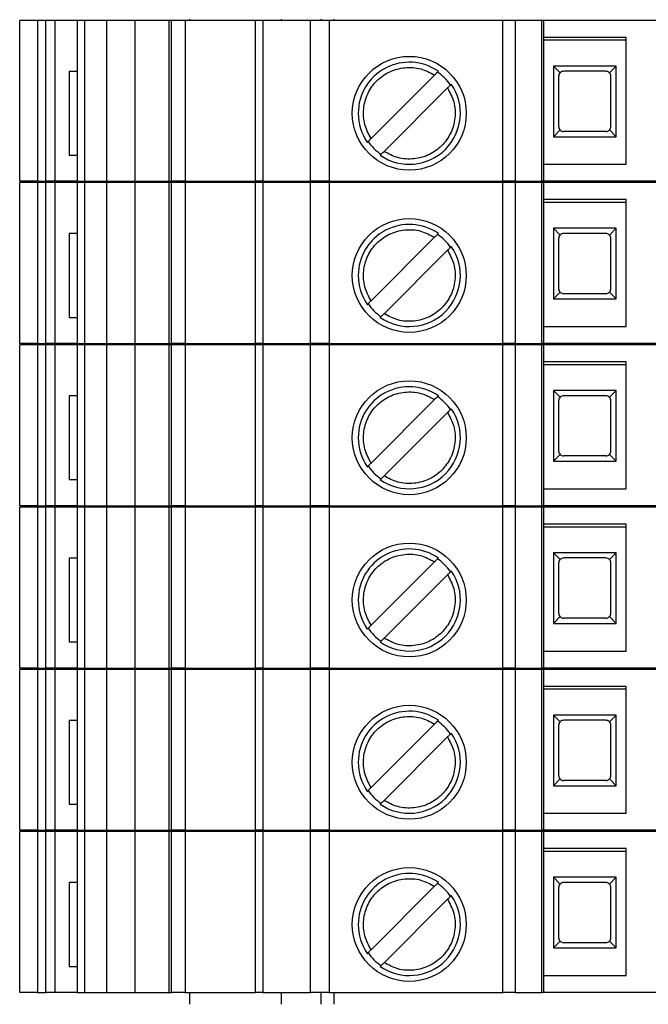
# Model space of a CAD drawing. Units: millimetres. Extents: x 181 to 7375, y 228 to 4227.
# Drawn here: x 1151 to 1175, y 1965 to 2002 of the extents above; entities that cross this region are included whole.
import ezdxf

# ---------------------------------------------------------------- set-up
doc = ezdxf.new("R2010")
doc.units = ezdxf.units.MM

msp = doc.modelspace()

# ---------------------------------------------------------------- linework, layer by layer
at = {"linetype": 'Continuous', "lineweight": 25}
for p, q in [((1151.16, 1996.149), (1151.16, 2002.299)), ((1151.843, 2002.299), (1151.16, 2002.299)), ((1151.843, 2002.299), (1151.843, 1996.149)), ((1152.16, 2002.299), (1151.843, 2002.299)), ((1152.16, 1996.149), (1152.16, 2002.299)), ((1152.508, 2002.299), (1152.16, 2002.299)), ((1152.508, 1996.149), (1152.508, 2002.299)), ((1153.36, 2002.299), (1152.508, 2002.299)), ((1153.36, 2002.299), (1153.36, 1996.149)), ((1153.653, 2002.299), (1153.36, 2002.299)), ((1153.653, 1996.149), (1153.653, 2002.299)), ((1154.49, 2002.299), (1153.653, 2002.299)), ((1154.49, 1996.149), (1154.49, 2002.299)), ((1155.56, 2002.299), (1154.49, 2002.299)), ((1155.56, 2002.299), (1155.56, 1996.149)), ((1156.852, 2002.299), (1155.56, 2002.299)), ((1156.852, 2002.299), (1156.852, 1996.149)), ((1156.96, 2002.299), (1156.852, 2002.299)), ((1156.96, 1996.149), (1156.96, 2002.299)), ((1157.478, 2002.299), (1156.96, 2002.299)), ((1157.478, 2002.299), (1157.478, 1996.149)), ((1160.155, 2002.299), (1157.478, 2002.299)), ((1157.66, 2002.299), (1157.66, 2002.349)), ((1160.155, 2002.299), (1160.155, 1996.149)), ((1160.448, 2002.299), (1160.155, 2002.299)), ((1160.448, 2002.299), (1160.448, 1996.149)), ((1162.267, 2002.299), (1160.448, 2002.299)), ((1161.16, 2002.299), (1161.16, 2002.349)), ((1162.267, 1996.149), (1162.267, 2002.299)), ((1162.974, 2002.299), (1162.267, 2002.299)), ((1162.66, 2002.349), (1162.66, 2002.299)), ((1162.974, 2002.299), (1162.974, 1996.149)), ((1169.61, 2002.299), (1162.974, 2002.299)), ((1163.16, 2002.349), (1163.16, 2002.299)), ((1169.61, 1996.149), (1169.61, 2002.299)), ((1170.08, 2002.299), (1169.61, 2002.299)), ((1170.08, 2002.299), (1170.08, 1996.149)), ((1171.1, 2002.299), (1170.08, 2002.299)), ((1171.1, 1996.149), (1171.1, 2002.299)), ((1171.16, 2002.299), (1171.1, 2002.299)), ((1171.16, 2002.299), (1171.16, 1996.149)), ((1179.16, 2002.299), (1171.16, 2002.299)), ((1174.31, 2001.649), (1171.16, 2001.649)), ((1171.16, 2001.549), (1174.31, 2001.549)), ((1174.31, 1996.799), (1174.31, 2001.649)), ((1173.935, 2000.554), (1171.535, 2000.554)), ((1171.535, 2000.554), (1171.535, 1997.854)), ((1171.535, 2000.554), (1171.794, 2000.296)), ((1173.935, 2000.554), (1173.677, 2000.296)), ((1173.935, 1997.854), (1173.935, 2000.554)), ((1153.052, 2000.349), (1153.052, 1997.149)), ((1153.36, 2000.349), (1153.052, 2000.349)), ((1164.575, 1997.784), (1167, 2000.209)), ((1171.735, 2000.154), (1171.735, 1998.254)), ((1173.535, 2000.354), (1171.935, 2000.354)), ((1173.735, 1998.254), (1173.735, 2000.154)), ((1167.495, 1999.714), (1165.07, 1997.289)), ((1171.794, 1998.113), (1171.535, 1997.854)), ((1173.535, 1998.054), (1171.935, 1998.054)), ((1173.935, 1997.854), (1173.677, 1998.113)), ((1171.535, 1997.854), (1173.935, 1997.854)), ((1153.052, 1997.149), (1153.36, 1997.149)), ((1171.16, 1996.799), (1174.31, 1996.799)), ((1151.843, 1996.149), (1151.16, 1996.149)), ((1151.16, 1989.949), (1151.16, 1996.099)), ((1151.843, 1996.099), (1151.16, 1996.099)), ((1151.843, 1996.149), (1152.16, 1996.149)), ((1151.843, 1996.099), (1151.843, 1989.949)), ((1152.16, 1996.099), (1151.843, 1996.099)), ((1152.508, 1996.149), (1152.16, 1996.149)), ((1152.16, 1989.949), (1152.16, 1996.099)), ((1152.508, 1996.099), (1152.16, 1996.099)), ((1153.36, 1996.149), (1152.508, 1996.149)), ((1152.508, 1989.949), (1152.508, 1996.099)), ((1153.36, 1996.099), (1152.508, 1996.099)), ((1153.36, 1996.149), (1153.653, 1996.149)), ((1153.36, 1996.099), (1153.36, 1989.949)), ((1153.653, 1996.099), (1153.36, 1996.099)), ((1153.653, 1996.149), (1154.49, 1996.149)), ((1153.653, 1989.949), (1153.653, 1996.099)), ((1154.49, 1996.099), (1153.653, 1996.099)), ((1154.49, 1996.149), (1155.56, 1996.149)), ((1154.49, 1989.949), (1154.49, 1996.099)), ((1155.56, 1996.099), (1154.49, 1996.099)), ((1155.56, 1996.149), (1156.852, 1996.149)), ((1155.56, 1996.099), (1155.56, 1989.949)), ((1156.852, 1996.099), (1155.56, 1996.099)), ((1156.852, 1996.149), (1156.96, 1996.149)), ((1156.852, 1996.099), (1156.852, 1989.949)), ((1156.96, 1996.099), (1156.852, 1996.099)), ((1157.478, 1996.149), (1156.96, 1996.149)), ((1156.96, 1989.949), (1156.96, 1996.099)), ((1157.478, 1996.099), (1156.96, 1996.099)), ((1157.478, 1996.149), (1160.155, 1996.149)), ((1157.478, 1996.099), (1157.478, 1989.949)), ((1160.155, 1996.099), (1157.478, 1996.099)), ((1157.66, 1996.099), (1157.66, 1996.149)), ((1160.448, 1996.149), (1160.155, 1996.149)), ((1160.155, 1996.099), (1160.155, 1989.949)), ((1160.448, 1996.099), (1160.155, 1996.099)), ((1160.448, 1996.149), (1162.267, 1996.149)), ((1160.448, 1996.099), (1160.448, 1989.949)), ((1162.267, 1996.099), (1160.448, 1996.099)), ((1161.16, 1996.099), (1161.16, 1996.149)), ((1162.974, 1996.149), (1162.267, 1996.149)), ((1162.267, 1989.949), (1162.267, 1996.099)), ((1162.974, 1996.099), (1162.267, 1996.099)), ((1162.66, 1996.149), (1162.66, 1996.099)), ((1162.974, 1996.149), (1169.61, 1996.149)), ((1162.974, 1996.099), (1162.974, 1989.949)), ((1169.61, 1996.099), (1162.974, 1996.099)), ((1163.16, 1996.149), (1163.16, 1996.099)), ((1170.08, 1996.149), (1169.61, 1996.149)), ((1169.61, 1989.949), (1169.61, 1996.099)), ((1170.08, 1996.099), (1169.61, 1996.099)), ((1170.08, 1996.149), (1171.1, 1996.149)), ((1170.08, 1996.099), (1170.08, 1989.949)), ((1171.1, 1996.099), (1170.08, 1996.099)), ((1171.16, 1996.149), (1171.1, 1996.149)), ((1171.1, 1989.949), (1171.1, 1996.099)), ((1171.16, 1996.099), (1171.1, 1996.099)), ((1179.16, 1996.149), (1171.16, 1996.149)), ((1171.16, 1996.099), (1171.16, 1989.949)), ((1179.16, 1996.099), (1171.16, 1996.099)), ((1174.31, 1995.449), (1171.16, 1995.449)), ((1171.16, 1995.349), (1174.31, 1995.349)), ((1174.31, 1990.599), (1174.31, 1995.449)), ((1153.052, 1994.149), (1153.052, 1990.949)), ((1153.36, 1994.149), (1153.052, 1994.149)), ((1173.935, 1994.354), (1171.535, 1994.354)), ((1171.535, 1994.354), (1171.535, 1991.654)), ((1171.535, 1994.354), (1171.794, 1994.096)), ((1173.535, 1994.154), (1171.935, 1994.154)), ((1173.935, 1994.354), (1173.677, 1994.096)), ((1173.935, 1991.654), (1173.935, 1994.354)), ((1164.575, 1991.584), (1167, 1994.009)), ((1171.735, 1993.954), (1171.735, 1992.054)), ((1173.735, 1992.054), (1173.735, 1993.954)), ((1167.495, 1993.514), (1165.07, 1991.089)), ((1171.794, 1991.913), (1171.535, 1991.654)), ((1173.935, 1991.654), (1173.677, 1991.913)), ((1171.535, 1991.654), (1173.935, 1991.654)), ((1173.535, 1991.854), (1171.935, 1991.854)), ((1153.052, 1990.949), (1153.36, 1990.949)), ((1171.16, 1990.599), (1174.31, 1990.599)), ((1151.843, 1989.949), (1151.16, 1989.949)), ((1151.16, 1983.749), (1151.16, 1989.899)), ((1151.843, 1989.899), (1151.16, 1989.899)), ((1151.843, 1989.949), (1152.16, 1989.949)), ((1151.843, 1989.899), (1151.843, 1983.749)), ((1152.16, 1989.899), (1151.843, 1989.899)), ((1152.508, 1989.949), (1152.16, 1989.949)), ((1152.16, 1983.749), (1152.16, 1989.899)), ((1152.508, 1989.899), (1152.16, 1989.899)), ((1153.36, 1989.949), (1152.508, 1989.949)), ((1152.508, 1983.749), (1152.508, 1989.899)), ((1153.36, 1989.899), (1152.508, 1989.899)), ((1153.36, 1989.949), (1153.653, 1989.949)), ((1153.36, 1989.899), (1153.36, 1983.749)), ((1153.653, 1989.899), (1153.36, 1989.899)), ((1153.653, 1989.949), (1154.49, 1989.949)), ((1153.653, 1983.749), (1153.653, 1989.899)), ((1154.49, 1989.899), (1153.653, 1989.899)), ((1154.49, 1989.949), (1155.56, 1989.949)), ((1154.49, 1983.749), (1154.49, 1989.899)), ((1155.56, 1989.899), (1154.49, 1989.899)), ((1155.56, 1989.949), (1156.852, 1989.949)), ((1155.56, 1989.899), (1155.56, 1983.749)), ((1156.852, 1989.899), (1155.56, 1989.899)), ((1156.852, 1989.949), (1156.96, 1989.949)), ((1156.852, 1989.899), (1156.852, 1983.749)), ((1156.96, 1989.899), (1156.852, 1989.899)), ((1157.478, 1989.949), (1156.96, 1989.949)), ((1156.96, 1983.749), (1156.96, 1989.899)), ((1157.478, 1989.899), (1156.96, 1989.899)), ((1157.478, 1989.949), (1160.155, 1989.949)), ((1157.478, 1989.899), (1157.478, 1983.749)), ((1160.155, 1989.899), (1157.478, 1989.899)), ((1157.66, 1989.899), (1157.66, 1989.949)), ((1160.448, 1989.949), (1160.155, 1989.949)), ((1160.155, 1989.899), (1160.155, 1983.749)), ((1160.448, 1989.899), (1160.155, 1989.899)), ((1160.448, 1989.949), (1162.267, 1989.949)), ((1160.448, 1989.899), (1160.448, 1983.749)), ((1162.267, 1989.899), (1160.448, 1989.899)), ((1161.16, 1989.899), (1161.16, 1989.949)), ((1162.974, 1989.949), (1162.267, 1989.949)), ((1162.267, 1983.749), (1162.267, 1989.899)), ((1162.974, 1989.899), (1162.267, 1989.899)), ((1162.66, 1989.949), (1162.66, 1989.899)), ((1162.974, 1989.949), (1169.61, 1989.949)), ((1162.974, 1989.899), (1162.974, 1983.749)), ((1169.61, 1989.899), (1162.974, 1989.899)), ((1163.16, 1989.949), (1163.16, 1989.899)), ((1170.08, 1989.949), (1169.61, 1989.949)), ((1169.61, 1983.749), (1169.61, 1989.899)), ((1170.08, 1989.899), (1169.61, 1989.899)), ((1170.08, 1989.949), (1171.1, 1989.949)), ((1170.08, 1989.899), (1170.08, 1983.749)), ((1171.1, 1989.899), (1170.08, 1989.899)), ((1171.16, 1989.949), (1171.1, 1989.949)), ((1171.1, 1983.749), (1171.1, 1989.899)), ((1171.16, 1989.899), (1171.1, 1989.899)), ((1179.16, 1989.949), (1171.16, 1989.949)), ((1171.16, 1989.899), (1171.16, 1983.749)), ((1179.16, 1989.899), (1171.16, 1989.899)), ((1174.31, 1989.249), (1171.16, 1989.249)), ((1174.31, 1984.399), (1174.31, 1989.249)), ((1171.16, 1989.149), (1174.31, 1989.149)), ((1173.935, 1988.154), (1171.535, 1988.154)), ((1171.535, 1988.154), (1171.535, 1985.454)), ((1171.535, 1988.154), (1171.794, 1987.896)), ((1173.935, 1988.154), (1173.677, 1987.896)), ((1173.935, 1985.454), (1173.935, 1988.154)), ((1153.052, 1987.949), (1153.052, 1984.749)), ((1153.36, 1987.949), (1153.052, 1987.949)), ((1164.575, 1985.384), (1167, 1987.809)), ((1171.735, 1987.754), (1171.735, 1985.854)), ((1173.535, 1987.954), (1171.935, 1987.954)), ((1173.735, 1985.854), (1173.735, 1987.754)), ((1167.495, 1987.314), (1165.07, 1984.889)), ((1171.794, 1985.713), (1171.535, 1985.454)), ((1173.535, 1985.654), (1171.935, 1985.654)), ((1173.935, 1985.454), (1173.677, 1985.713)), ((1171.535, 1985.454), (1173.935, 1985.454)), ((1153.052, 1984.749), (1153.36, 1984.749)), ((1171.16, 1984.399), (1174.31, 1984.399)), ((1151.843, 1983.749), (1151.16, 1983.749)), ((1151.16, 1977.549), (1151.16, 1983.699)), ((1151.843, 1983.699), (1151.16, 1983.699)), ((1151.843, 1983.749), (1152.16, 1983.749)), ((1151.843, 1983.699), (1151.843, 1977.549)), ((1152.16, 1983.699), (1151.843, 1983.699)), ((1152.508, 1983.749), (1152.16, 1983.749)), ((1152.16, 1977.549), (1152.16, 1983.699)), ((1152.508, 1983.699), (1152.16, 1983.699)), ((1153.36, 1983.749), (1152.508, 1983.749)), ((1152.508, 1977.549), (1152.508, 1983.699)), ((1153.36, 1983.699), (1152.508, 1983.699)), ((1153.36, 1983.749), (1153.653, 1983.749)), ((1153.36, 1983.699), (1153.36, 1977.549)), ((1153.653, 1983.699), (1153.36, 1983.699)), ((1153.653, 1983.749), (1154.49, 1983.749)), ((1153.653, 1977.549), (1153.653, 1983.699)), ((1154.49, 1983.699), (1153.653, 1983.699)), ((1154.49, 1983.749), (1155.56, 1983.749)), ((1154.49, 1977.549), (1154.49, 1983.699)), ((1155.56, 1983.699), (1154.49, 1983.699)), ((1155.56, 1983.749), (1156.852, 1983.749)), ((1155.56, 1983.699), (1155.56, 1977.549)), ((1156.852, 1983.699), (1155.56, 1983.699)), ((1156.852, 1983.749), (1156.96, 1983.749)), ((1156.852, 1983.699), (1156.852, 1977.549)), ((1156.96, 1983.699), (1156.852, 1983.699)), ((1157.478, 1983.749), (1156.96, 1983.749)), ((1156.96, 1977.549), (1156.96, 1983.699)), ((1157.478, 1983.699), (1156.96, 1983.699)), ((1157.478, 1983.749), (1160.155, 1983.749)), ((1157.478, 1983.699), (1157.478, 1977.549)), ((1160.155, 1983.699), (1157.478, 1983.699)), ((1157.66, 1983.699), (1157.66, 1983.749)), ((1160.448, 1983.749), (1160.155, 1983.749)), ((1160.155, 1983.699), (1160.155, 1977.549)), ((1160.448, 1983.699), (1160.155, 1983.699)), ((1160.448, 1983.749), (1162.267, 1983.749)), ((1160.448, 1983.699), (1160.448, 1977.549)), ((1162.267, 1983.699), (1160.448, 1983.699)), ((1161.16, 1983.699), (1161.16, 1983.749)), ((1162.974, 1983.749), (1162.267, 1983.749)), ((1162.267, 1977.549), (1162.267, 1983.699)), ((1162.974, 1983.699), (1162.267, 1983.699)), ((1162.66, 1983.749), (1162.66, 1983.699)), ((1162.974, 1983.749), (1169.61, 1983.749)), ((1162.974, 1983.699), (1162.974, 1977.549)), ((1169.61, 1983.699), (1162.974, 1983.699)), ((1163.16, 1983.749), (1163.16, 1983.699)), ((1170.08, 1983.749), (1169.61, 1983.749)), ((1169.61, 1977.549), (1169.61, 1983.699)), ((1170.08, 1983.699), (1169.61, 1983.699)), ((1170.08, 1983.749), (1171.1, 1983.749)), ((1170.08, 1983.699), (1170.08, 1977.549)), ((1171.1, 1983.699), (1170.08, 1983.699)), ((1171.16, 1983.749), (1171.1, 1983.749)), ((1171.1, 1977.549), (1171.1, 1983.699)), ((1171.16, 1983.699), (1171.1, 1983.699)), ((1179.16, 1983.749), (1171.16, 1983.749)), ((1171.16, 1983.699), (1171.16, 1977.549)), ((1179.16, 1983.699), (1171.16, 1983.699)), ((1174.31, 1983.049), (1171.16, 1983.049)), ((1171.16, 1982.949), (1174.31, 1982.949)), ((1174.31, 1978.199), (1174.31, 1983.049)), ((1153.052, 1981.749), (1153.052, 1978.549)), ((1153.36, 1981.749), (1153.052, 1981.749)), ((1173.935, 1981.954), (1171.535, 1981.954)), ((1171.535, 1981.954), (1171.535, 1979.254)), ((1171.535, 1981.954), (1171.794, 1981.696)), ((1173.535, 1981.754), (1171.935, 1981.754)), ((1173.935, 1981.954), (1173.677, 1981.696)), ((1173.935, 1979.254), (1173.935, 1981.954)), ((1164.575, 1979.184), (1167, 1981.609)), ((1171.735, 1981.554), (1171.735, 1979.654)), ((1173.735, 1979.654), (1173.735, 1981.554)), ((1167.495, 1981.114), (1165.07, 1978.689)), ((1171.794, 1979.513), (1171.535, 1979.254)), ((1173.535, 1979.454), (1171.935, 1979.454)), ((1173.935, 1979.254), (1173.677, 1979.513)), ((1171.535, 1979.254), (1173.935, 1979.254)), ((1153.052, 1978.549), (1153.36, 1978.549)), ((1171.16, 1978.199), (1174.31, 1978.199)), ((1151.843, 1977.549), (1151.16, 1977.549)), ((1151.16, 1971.349), (1151.16, 1977.499)), ((1151.843, 1977.499), (1151.16, 1977.499)), ((1151.843, 1977.549), (1152.16, 1977.549)), ((1151.843, 1977.499), (1151.843, 1971.349)), ((1152.16, 1977.499), (1151.843, 1977.499)), ((1152.508, 1977.549), (1152.16, 1977.549)), ((1152.16, 1971.349), (1152.16, 1977.499)), ((1152.508, 1977.499), (1152.16, 1977.499)), ((1153.36, 1977.549), (1152.508, 1977.549)), ((1152.508, 1971.349), (1152.508, 1977.499)), ((1153.36, 1977.499), (1152.508, 1977.499)), ((1153.36, 1977.549), (1153.653, 1977.549)), ((1153.36, 1977.499), (1153.36, 1971.349)), ((1153.653, 1977.499), (1153.36, 1977.499)), ((1153.653, 1977.549), (1154.49, 1977.549)), ((1153.653, 1971.349), (1153.653, 1977.499)), ((1154.49, 1977.499), (1153.653, 1977.499)), ((1154.49, 1977.549), (1155.56, 1977.549)), ((1154.49, 1971.349), (1154.49, 1977.499)), ((1155.56, 1977.499), (1154.49, 1977.499)), ((1155.56, 1977.549), (1156.852, 1977.549)), ((1155.56, 1977.499), (1155.56, 1971.349)), ((1156.852, 1977.499), (1155.56, 1977.499)), ((1156.852, 1977.549), (1156.96, 1977.549)), ((1156.852, 1977.499), (1156.852, 1971.349)), ((1156.96, 1977.499), (1156.852, 1977.499)), ((1157.478, 1977.549), (1156.96, 1977.549)), ((1156.96, 1971.349), (1156.96, 1977.499)), ((1157.478, 1977.499), (1156.96, 1977.499)), ((1157.478, 1977.549), (1160.155, 1977.549)), ((1157.478, 1977.499), (1157.478, 1971.349)), ((1160.155, 1977.499), (1157.478, 1977.499)), ((1157.66, 1977.499), (1157.66, 1977.549)), ((1160.448, 1977.549), (1160.155, 1977.549)), ((1160.155, 1977.499), (1160.155, 1971.349)), ((1160.448, 1977.499), (1160.155, 1977.499)), ((1160.448, 1977.549), (1162.267, 1977.549)), ((1160.448, 1977.499), (1160.448, 1971.349)), ((1162.267, 1977.499), (1160.448, 1977.499)), ((1161.16, 1977.499), (1161.16, 1977.549)), ((1162.974, 1977.549), (1162.267, 1977.549)), ((1162.267, 1971.349), (1162.267, 1977.499)), ((1162.974, 1977.499), (1162.267, 1977.499)), ((1162.66, 1977.549), (1162.66, 1977.499)), ((1162.974, 1977.549), (1169.61, 1977.549)), ((1162.974, 1977.499), (1162.974, 1971.349)), ((1169.61, 1977.499), (1162.974, 1977.499)), ((1163.16, 1977.549), (1163.16, 1977.499)), ((1170.08, 1977.549), (1169.61, 1977.549)), ((1169.61, 1971.349), (1169.61, 1977.499)), ((1170.08, 1977.499), (1169.61, 1977.499)), ((1170.08, 1977.549), (1171.1, 1977.549)), ((1170.08, 1977.499), (1170.08, 1971.349)), ((1171.1, 1977.499), (1170.08, 1977.499)), ((1171.16, 1977.549), (1171.1, 1977.549)), ((1171.1, 1971.349), (1171.1, 1977.499)), ((1171.16, 1977.499), (1171.1, 1977.499)), ((1179.16, 1977.549), (1171.16, 1977.549)), ((1171.16, 1977.499), (1171.16, 1971.349)), ((1179.16, 1977.499), (1171.16, 1977.499)), ((1174.31, 1976.849), (1171.16, 1976.849)), ((1174.31, 1971.999), (1174.31, 1976.849)), ((1171.16, 1976.749), (1174.31, 1976.749)), ((1173.935, 1975.754), (1171.535, 1975.754)), ((1171.535, 1975.754), (1171.535, 1973.054)), ((1171.535, 1975.754), (1171.794, 1975.496)), ((1173.935, 1975.754), (1173.677, 1975.496)), ((1173.935, 1973.054), (1173.935, 1975.754)), ((1153.052, 1975.549), (1153.052, 1972.349)), ((1153.36, 1975.549), (1153.052, 1975.549)), ((1164.575, 1972.984), (1167, 1975.409)), ((1171.735, 1975.354), (1171.735, 1973.454)), ((1173.535, 1975.554), (1171.935, 1975.554)), ((1173.735, 1973.454), (1173.735, 1975.354)), ((1167.495, 1974.914), (1165.07, 1972.489)), ((1171.794, 1973.313), (1171.535, 1973.054)), ((1173.535, 1973.254), (1171.935, 1973.254)), ((1173.935, 1973.054), (1173.677, 1973.313)), ((1171.535, 1973.054), (1173.935, 1973.054)), ((1153.052, 1972.349), (1153.36, 1972.349)), ((1171.16, 1971.999), (1174.31, 1971.999)), ((1151.843, 1971.349), (1151.16, 1971.349)), ((1151.16, 1965.149), (1151.16, 1971.299)), ((1151.843, 1971.299), (1151.16, 1971.299)), ((1151.843, 1971.349), (1152.16, 1971.349)), ((1151.843, 1971.299), (1151.843, 1965.149)), ((1152.16, 1971.299), (1151.843, 1971.299)), ((1152.508, 1971.349), (1152.16, 1971.349)), ((1152.16, 1965.149), (1152.16, 1971.299)), ((1152.508, 1971.299), (1152.16, 1971.299)), ((1153.36, 1971.349), (1152.508, 1971.349)), ((1152.508, 1965.149), (1152.508, 1971.299)), ((1153.36, 1971.299), (1152.508, 1971.299)), ((1153.36, 1971.349), (1153.653, 1971.349)), ((1153.36, 1971.299), (1153.36, 1965.149)), ((1153.653, 1971.299), (1153.36, 1971.299)), ((1153.653, 1971.349), (1154.49, 1971.349)), ((1153.653, 1965.149), (1153.653, 1971.299)), ((1154.49, 1971.299), (1153.653, 1971.299)), ((1154.49, 1971.349), (1155.56, 1971.349)), ((1154.49, 1965.149), (1154.49, 1971.299)), ((1155.56, 1971.299), (1154.49, 1971.299)), ((1155.56, 1971.349), (1156.852, 1971.349)), ((1155.56, 1971.299), (1155.56, 1965.149)), ((1156.852, 1971.299), (1155.56, 1971.299)), ((1156.852, 1971.349), (1156.96, 1971.349)), ((1156.852, 1971.299), (1156.852, 1965.149)), ((1156.96, 1971.299), (1156.852, 1971.299)), ((1157.478, 1971.349), (1156.96, 1971.349)), ((1156.96, 1965.149), (1156.96, 1971.299)), ((1157.478, 1971.299), (1156.96, 1971.299)), ((1157.478, 1971.349), (1160.155, 1971.349)), ((1157.478, 1971.299), (1157.478, 1965.149)), ((1160.155, 1971.299), (1157.478, 1971.299)), ((1157.66, 1971.299), (1157.66, 1971.349)), ((1160.448, 1971.349), (1160.155, 1971.349)), ((1160.155, 1971.299), (1160.155, 1965.149)), ((1160.448, 1971.299), (1160.155, 1971.299)), ((1160.448, 1971.349), (1162.267, 1971.349)), ((1160.448, 1971.299), (1160.448, 1965.149)), ((1162.267, 1971.299), (1160.448, 1971.299)), ((1161.16, 1971.299), (1161.16, 1971.349)), ((1162.974, 1971.349), (1162.267, 1971.349)), ((1162.267, 1965.149), (1162.267, 1971.299)), ((1162.974, 1971.299), (1162.267, 1971.299)), ((1162.66, 1971.349), (1162.66, 1971.299)), ((1162.974, 1971.349), (1169.61, 1971.349)), ((1162.974, 1971.299), (1162.974, 1965.149)), ((1169.61, 1971.299), (1162.974, 1971.299)), ((1163.16, 1971.349), (1163.16, 1971.299)), ((1170.08, 1971.349), (1169.61, 1971.349)), ((1169.61, 1965.149), (1169.61, 1971.299)), ((1170.08, 1971.299), (1169.61, 1971.299)), ((1170.08, 1971.349), (1171.1, 1971.349)), ((1170.08, 1971.299), (1170.08, 1965.149)), ((1171.1, 1971.299), (1170.08, 1971.299)), ((1171.16, 1971.349), (1171.1, 1971.349)), ((1171.1, 1965.149), (1171.1, 1971.299)), ((1171.16, 1971.299), (1171.1, 1971.299)), ((1179.16, 1971.349), (1171.16, 1971.349)), ((1171.16, 1971.299), (1171.16, 1965.149)), ((1179.16, 1971.299), (1171.16, 1971.299)), ((1174.31, 1970.649), (1171.16, 1970.649)), ((1171.16, 1970.549), (1174.31, 1970.549)), ((1174.31, 1965.799), (1174.31, 1970.649)), ((1153.052, 1969.349), (1153.052, 1966.149)), ((1153.36, 1969.349), (1153.052, 1969.349)), ((1173.935, 1969.554), (1171.535, 1969.554)), ((1171.535, 1969.554), (1171.535, 1966.854)), ((1171.535, 1969.554), (1171.794, 1969.296)), ((1173.535, 1969.354), (1171.935, 1969.354)), ((1173.935, 1969.554), (1173.677, 1969.296)), ((1173.935, 1966.854), (1173.935, 1969.554)), ((1164.575, 1966.784), (1167, 1969.209)), ((1171.735, 1969.154), (1171.735, 1967.254)), ((1173.735, 1967.254), (1173.735, 1969.154)), ((1167.495, 1968.714), (1165.07, 1966.289)), ((1171.794, 1967.113), (1171.535, 1966.854)), ((1173.535, 1967.054), (1171.935, 1967.054)), ((1173.935, 1966.854), (1173.677, 1967.113)), ((1171.535, 1966.854), (1173.935, 1966.854)), ((1153.052, 1966.149), (1153.36, 1966.149)), ((1171.16, 1965.799), (1174.31, 1965.799)), ((1151.843, 1965.149), (1151.16, 1965.149)), ((1151.843, 1965.149), (1152.16, 1965.149)), ((1152.508, 1965.149), (1152.16, 1965.149)), ((1153.36, 1965.149), (1152.508, 1965.149)), ((1153.36, 1965.149), (1153.653, 1965.149)), ((1153.653, 1965.149), (1154.49, 1965.149)), ((1154.49, 1965.149), (1155.56, 1965.149)), ((1155.56, 1965.149), (1156.852, 1965.149)), ((1156.852, 1965.149), (1156.96, 1965.149)), ((1157.478, 1965.149), (1156.96, 1965.149)), ((1157.478, 1965.149), (1160.155, 1965.149)), ((1157.66, 1964.699), (1157.66, 1965.149)), ((1160.448, 1965.149), (1160.155, 1965.149)), ((1160.448, 1965.149), (1162.267, 1965.149)), ((1161.16, 1964.699), (1161.16, 1965.149)), ((1162.974, 1965.149), (1162.267, 1965.149)), ((1162.66, 1965.149), (1162.66, 1964.699)), ((1162.974, 1965.149), (1169.61, 1965.149)), ((1163.16, 1965.149), (1163.16, 1964.699)), ((1170.08, 1965.149), (1169.61, 1965.149)), ((1170.08, 1965.149), (1171.1, 1965.149)), ((1171.16, 1965.149), (1171.1, 1965.149)), ((1179.16, 1965.149), (1171.16, 1965.149))]:
    msp.add_line(p, q, dxfattribs=at)
for centre in [(1166.035, 1998.749), (1166.035, 1992.549), (1166.035, 1986.349), (1166.035, 1980.149), (1166.035, 1973.949), (1166.035, 1967.749)]:
    msp.add_circle(centre, 2.175, dxfattribs=at)
for centre, radius, start, end in [((1166.035, 1998.749), 1.95, 55.3134, 180), ((1166.035, 1998.749), 1.908, 34.4517, 55.5299), ((1171.935, 2000.154), 0.2, 135, 180), ((1171.935, 2000.154), 0.2, 90, 135), ((1173.535, 2000.154), 0.2, 45, 90), ((1173.535, 2000.154), 0.2, 0, 45), ((1166.035, 1998.749), 1.95, 235.329, 34.6356), ((1166.035, 1998.749), 1.95, 180, 214.6558), ((1171.935, 1998.254), 0.2, 180, 225), ((1171.935, 1998.254), 0.2, 225, 270), ((1173.535, 1998.254), 0.2, 270, 315), ((1173.535, 1998.254), 0.2, 315, 0), ((1166.035, 1998.749), 1.908, 214.4319, 235.5681), ((1166.035, 1992.549), 1.95, 55.3134, 180), ((1171.935, 1993.954), 0.2, 90, 135), ((1173.535, 1993.954), 0.2, 45, 90), ((1166.035, 1992.549), 1.908, 34.4517, 55.5299), ((1171.935, 1993.954), 0.2, 135, 180), ((1173.535, 1993.954), 0.2, 0, 45), ((1166.035, 1992.549), 1.95, 235.329, 34.6356), ((1166.035, 1992.549), 1.95, 180, 214.6558), ((1171.935, 1992.054), 0.2, 180, 225), ((1171.935, 1992.054), 0.2, 225, 270), ((1173.535, 1992.054), 0.2, 270, 315), ((1173.535, 1992.054), 0.2, 315, 0), ((1166.035, 1992.549), 1.908, 214.4319, 235.5681), ((1166.035, 1986.349), 1.95, 55.3134, 180), ((1166.035, 1986.349), 1.908, 34.4517, 55.5299), ((1171.935, 1987.754), 0.2, 135, 180), ((1171.935, 1987.754), 0.2, 90, 135), ((1173.535, 1987.754), 0.2, 45, 90), ((1173.535, 1987.754), 0.2, 0, 45), ((1166.035, 1986.349), 1.95, 235.329, 34.6356), ((1166.035, 1986.349), 1.95, 180, 214.6558), ((1171.935, 1985.854), 0.2, 180, 225), ((1173.535, 1985.854), 0.2, 315, 0), ((1171.935, 1985.854), 0.2, 225, 270), ((1173.535, 1985.854), 0.2, 270, 315), ((1166.035, 1986.349), 1.908, 214.4319, 235.5681), ((1166.035, 1980.149), 1.95, 55.3134, 180), ((1166.035, 1980.149), 1.908, 34.4517, 55.5299), ((1171.935, 1981.554), 0.2, 90, 135), ((1173.535, 1981.554), 0.2, 45, 90), ((1171.935, 1981.554), 0.2, 135, 180), ((1173.535, 1981.554), 0.2, 0, 45), ((1166.035, 1980.149), 1.95, 235.329, 34.6356), ((1166.035, 1980.149), 1.95, 180, 214.6558), ((1171.935, 1979.654), 0.2, 180, 225), ((1171.935, 1979.654), 0.2, 225, 270), ((1173.535, 1979.654), 0.2, 270, 315), ((1173.535, 1979.654), 0.2, 315, 0), ((1166.035, 1980.149), 1.908, 214.4319, 235.5681), ((1166.035, 1973.949), 1.95, 55.3134, 180), ((1166.035, 1973.949), 1.908, 34.4517, 55.5299), ((1171.935, 1975.354), 0.2, 135, 180), ((1171.935, 1975.354), 0.2, 90, 135), ((1173.535, 1975.354), 0.2, 45, 90), ((1173.535, 1975.354), 0.2, 0, 45), ((1166.035, 1973.949), 1.95, 235.329, 34.6356), ((1166.035, 1973.949), 1.95, 180, 214.6558), ((1171.935, 1973.454), 0.2, 180, 225), ((1173.535, 1973.454), 0.2, 315, 0), ((1171.935, 1973.454), 0.2, 225, 270), ((1173.535, 1973.454), 0.2, 270, 315), ((1166.035, 1973.949), 1.908, 214.4319, 235.5681), ((1166.035, 1967.749), 1.95, 55.3134, 180), ((1166.035, 1967.749), 1.908, 34.4517, 55.5299), ((1171.935, 1969.154), 0.2, 135, 180), ((1171.935, 1969.154), 0.2, 90, 135), ((1173.535, 1969.154), 0.2, 45, 90), ((1173.535, 1969.154), 0.2, 0, 45), ((1166.035, 1967.749), 1.95, 235.329, 34.6356), ((1166.035, 1967.749), 1.95, 180, 214.6558), ((1171.935, 1967.254), 0.2, 180, 225), ((1171.935, 1967.254), 0.2, 225, 270), ((1173.535, 1967.254), 0.2, 270, 315), ((1173.535, 1967.254), 0.2, 315, 0), ((1166.035, 1967.749), 1.908, 214.4319, 235.5681)]:
    msp.add_arc(centre, radius, start, end, dxfattribs=at)
for points, knots in [([(1164.575, 1997.784), (1164.484, 1997.956), (1164.296, 1998.311), (1164.26, 1998.93), (1164.425, 1999.52), (1164.775, 2000.01), (1165.265, 2000.359), (1165.854, 2000.525), (1166.474, 2000.488), (1166.828, 2000.3), (1167, 2000.209)], [0, 0, 0, 0, 0.1212644, 0.25, 0.3787356, 0.5, 0.6212644, 0.75, 0.8787356, 1, 1, 1, 1]), ([(1167, 2000.209), (1167.017, 2000.226), (1167.05, 2000.258), (1167.093, 2000.302), (1167.126, 2000.335), (1167.142, 2000.35), (1167.145, 2000.354), (1167.144, 2000.353), (1167.144, 2000.353)], [0, 0, 0, 0, 0.212804, 0.425694, 0.636226, 0.843041, 0.967861, 1, 1, 1, 1]), ([(1167.639, 1999.858), (1167.639, 1999.858), (1167.64, 1999.859), (1167.634, 1999.853), (1167.611, 1999.83), (1167.575, 1999.794), (1167.534, 1999.753), (1167.507, 1999.726), (1167.495, 1999.714)], [0, 0, 0, 0, 0.032134, 0.235425, 0.438668, 0.643285, 0.851105, 1, 1, 1, 1]), ([(1167.495, 1999.714), (1167.586, 1999.542), (1167.774, 1999.188), (1167.811, 1998.568), (1167.645, 1997.979), (1167.296, 1997.489), (1166.806, 1997.139), (1166.216, 1996.974), (1165.597, 1997.01), (1165.242, 1997.198), (1165.07, 1997.289)], [0, 0, 0, 0, 0.121264, 0.25, 0.378736, 0.5, 0.621264, 0.75, 0.878736, 1, 1, 1, 1]), ([(1164.431, 1997.64), (1164.431, 1997.64), (1164.431, 1997.64), (1164.437, 1997.646), (1164.46, 1997.669), (1164.496, 1997.705), (1164.536, 1997.745), (1164.564, 1997.773), (1164.575, 1997.784)], [0, 0, 0, 0, 0.032097, 0.235396, 0.438647, 0.643271, 0.851099, 1, 1, 1, 1]), ([(1165.07, 1997.289), (1165.054, 1997.273), (1165.021, 1997.24), (1164.977, 1997.196), (1164.945, 1997.164), (1164.929, 1997.148), (1164.926, 1997.145), (1164.926, 1997.145), (1164.926, 1997.145)], [0, 0, 0, 0, 0.212812, 0.42571, 0.63625, 0.843073, 0.967898, 1, 1, 1, 1]), ([(1164.575, 1991.584), (1164.484, 1991.756), (1164.296, 1992.111), (1164.26, 1992.73), (1164.425, 1993.32), (1164.775, 1993.81), (1165.265, 1994.159), (1165.854, 1994.325), (1166.474, 1994.288), (1166.828, 1994.1), (1167, 1994.009)], [0, 0, 0, 0, 0.1212644, 0.25, 0.3787356, 0.5, 0.6212644, 0.75, 0.8787356, 1, 1, 1, 1]), ([(1167, 1994.009), (1167.017, 1994.026), (1167.05, 1994.058), (1167.093, 1994.102), (1167.126, 1994.135), (1167.142, 1994.15), (1167.145, 1994.154), (1167.144, 1994.153), (1167.144, 1994.153)], [0, 0, 0, 0, 0.212804, 0.425694, 0.636226, 0.843041, 0.967861, 1, 1, 1, 1]), ([(1167.495, 1993.514), (1167.586, 1993.342), (1167.774, 1992.988), (1167.811, 1992.368), (1167.645, 1991.779), (1167.296, 1991.289), (1166.806, 1990.939), (1166.216, 1990.774), (1165.597, 1990.81), (1165.242, 1990.998), (1165.07, 1991.089)], [0, 0, 0, 0, 0.121264, 0.25, 0.378736, 0.5, 0.621264, 0.75, 0.878736, 1, 1, 1, 1]), ([(1167.639, 1993.658), (1167.639, 1993.658), (1167.64, 1993.659), (1167.634, 1993.653), (1167.611, 1993.63), (1167.575, 1993.594), (1167.534, 1993.553), (1167.507, 1993.526), (1167.495, 1993.514)], [0, 0, 0, 0, 0.032134, 0.235425, 0.438668, 0.643285, 0.851105, 1, 1, 1, 1]), ([(1164.431, 1991.44), (1164.431, 1991.44), (1164.431, 1991.44), (1164.437, 1991.446), (1164.46, 1991.469), (1164.496, 1991.505), (1164.536, 1991.545), (1164.564, 1991.573), (1164.575, 1991.584)], [0, 0, 0, 0, 0.032097, 0.235396, 0.438647, 0.643271, 0.851099, 1, 1, 1, 1]), ([(1165.07, 1991.089), (1165.054, 1991.073), (1165.021, 1991.04), (1164.977, 1990.996), (1164.945, 1990.964), (1164.929, 1990.948), (1164.926, 1990.945), (1164.926, 1990.945), (1164.926, 1990.945)], [0, 0, 0, 0, 0.212812, 0.42571, 0.63625, 0.843073, 0.967898, 1, 1, 1, 1]), ([(1164.575, 1985.384), (1164.484, 1985.556), (1164.296, 1985.911), (1164.26, 1986.53), (1164.425, 1987.12), (1164.775, 1987.61), (1165.265, 1987.959), (1165.854, 1988.125), (1166.474, 1988.088), (1166.828, 1987.9), (1167, 1987.809)], [0, 0, 0, 0, 0.1212644, 0.25, 0.3787356, 0.5, 0.6212644, 0.75, 0.8787356, 1, 1, 1, 1]), ([(1167, 1987.809), (1167.017, 1987.826), (1167.05, 1987.858), (1167.093, 1987.902), (1167.126, 1987.935), (1167.142, 1987.95), (1167.145, 1987.954), (1167.144, 1987.953), (1167.144, 1987.953)], [0, 0, 0, 0, 0.212804, 0.425694, 0.636226, 0.843041, 0.967861, 1, 1, 1, 1]), ([(1167.639, 1987.458), (1167.639, 1987.458), (1167.64, 1987.459), (1167.634, 1987.453), (1167.611, 1987.43), (1167.575, 1987.394), (1167.534, 1987.353), (1167.507, 1987.326), (1167.495, 1987.314)], [0, 0, 0, 0, 0.032134, 0.235425, 0.438668, 0.643285, 0.851105, 1, 1, 1, 1]), ([(1167.495, 1987.314), (1167.586, 1987.142), (1167.774, 1986.788), (1167.811, 1986.168), (1167.645, 1985.579), (1167.296, 1985.089), (1166.806, 1984.739), (1166.216, 1984.574), (1165.597, 1984.61), (1165.242, 1984.798), (1165.07, 1984.889)], [0, 0, 0, 0, 0.121264, 0.25, 0.378736, 0.5, 0.621264, 0.75, 0.878736, 1, 1, 1, 1]), ([(1164.431, 1985.24), (1164.431, 1985.24), (1164.431, 1985.24), (1164.437, 1985.246), (1164.46, 1985.269), (1164.496, 1985.305), (1164.536, 1985.345), (1164.564, 1985.373), (1164.575, 1985.384)], [0, 0, 0, 0, 0.032097, 0.235396, 0.438647, 0.643271, 0.851099, 1, 1, 1, 1]), ([(1165.07, 1984.889), (1165.054, 1984.873), (1165.021, 1984.84), (1164.977, 1984.796), (1164.945, 1984.764), (1164.929, 1984.748), (1164.926, 1984.745), (1164.926, 1984.745), (1164.926, 1984.745)], [0, 0, 0, 0, 0.212812, 0.42571, 0.63625, 0.843073, 0.967898, 1, 1, 1, 1]), ([(1164.575, 1979.184), (1164.484, 1979.356), (1164.296, 1979.711), (1164.26, 1980.33), (1164.425, 1980.92), (1164.775, 1981.41), (1165.265, 1981.759), (1165.854, 1981.925), (1166.474, 1981.888), (1166.828, 1981.7), (1167, 1981.609)], [0, 0, 0, 0, 0.1212644, 0.25, 0.3787356, 0.5, 0.6212644, 0.75, 0.8787356, 1, 1, 1, 1]), ([(1167, 1981.609), (1167.017, 1981.626), (1167.05, 1981.658), (1167.093, 1981.702), (1167.126, 1981.735), (1167.142, 1981.75), (1167.145, 1981.754), (1167.144, 1981.753), (1167.144, 1981.753)], [0, 0, 0, 0, 0.212804, 0.425694, 0.636226, 0.843041, 0.967861, 1, 1, 1, 1]), ([(1167.495, 1981.114), (1167.586, 1980.942), (1167.774, 1980.588), (1167.811, 1979.968), (1167.645, 1979.379), (1167.296, 1978.889), (1166.806, 1978.539), (1166.216, 1978.374), (1165.597, 1978.41), (1165.242, 1978.598), (1165.07, 1978.689)], [0, 0, 0, 0, 0.121264, 0.25, 0.378736, 0.5, 0.621264, 0.75, 0.878736, 1, 1, 1, 1]), ([(1167.639, 1981.258), (1167.639, 1981.258), (1167.64, 1981.259), (1167.634, 1981.253), (1167.611, 1981.23), (1167.575, 1981.194), (1167.534, 1981.153), (1167.507, 1981.126), (1167.495, 1981.114)], [0, 0, 0, 0, 0.032134, 0.235425, 0.438668, 0.643285, 0.851105, 1, 1, 1, 1]), ([(1164.431, 1979.04), (1164.431, 1979.04), (1164.431, 1979.04), (1164.437, 1979.046), (1164.46, 1979.069), (1164.496, 1979.105), (1164.536, 1979.145), (1164.564, 1979.173), (1164.575, 1979.184)], [0, 0, 0, 0, 0.032097, 0.235396, 0.438647, 0.643271, 0.851099, 1, 1, 1, 1]), ([(1165.07, 1978.689), (1165.054, 1978.673), (1165.021, 1978.64), (1164.977, 1978.596), (1164.945, 1978.564), (1164.929, 1978.548), (1164.926, 1978.545), (1164.926, 1978.545), (1164.926, 1978.545)], [0, 0, 0, 0, 0.212812, 0.42571, 0.63625, 0.843073, 0.967898, 1, 1, 1, 1]), ([(1164.575, 1972.984), (1164.484, 1973.156), (1164.296, 1973.511), (1164.26, 1974.13), (1164.425, 1974.72), (1164.775, 1975.21), (1165.265, 1975.559), (1165.854, 1975.725), (1166.474, 1975.688), (1166.828, 1975.5), (1167, 1975.409)], [0, 0, 0, 0, 0.1212644, 0.25, 0.3787356, 0.5, 0.6212644, 0.75, 0.8787356, 1, 1, 1, 1]), ([(1167, 1975.409), (1167.017, 1975.426), (1167.05, 1975.458), (1167.093, 1975.502), (1167.126, 1975.535), (1167.142, 1975.55), (1167.145, 1975.554), (1167.144, 1975.553), (1167.144, 1975.553)], [0, 0, 0, 0, 0.212804, 0.425694, 0.636226, 0.843041, 0.967861, 1, 1, 1, 1]), ([(1167.639, 1975.058), (1167.639, 1975.058), (1167.64, 1975.059), (1167.634, 1975.053), (1167.611, 1975.03), (1167.575, 1974.994), (1167.534, 1974.953), (1167.507, 1974.926), (1167.495, 1974.914)], [0, 0, 0, 0, 0.032134, 0.235425, 0.438668, 0.643285, 0.851105, 1, 1, 1, 1]), ([(1167.495, 1974.914), (1167.586, 1974.742), (1167.774, 1974.388), (1167.811, 1973.768), (1167.645, 1973.179), (1167.296, 1972.689), (1166.806, 1972.339), (1166.216, 1972.174), (1165.597, 1972.21), (1165.242, 1972.398), (1165.07, 1972.489)], [0, 0, 0, 0, 0.121264, 0.25, 0.378736, 0.5, 0.621264, 0.75, 0.878736, 1, 1, 1, 1]), ([(1164.431, 1972.84), (1164.431, 1972.84), (1164.431, 1972.84), (1164.437, 1972.846), (1164.46, 1972.869), (1164.496, 1972.905), (1164.536, 1972.945), (1164.564, 1972.973), (1164.575, 1972.984)], [0, 0, 0, 0, 0.032097, 0.235396, 0.438647, 0.643271, 0.851099, 1, 1, 1, 1]), ([(1165.07, 1972.489), (1165.054, 1972.473), (1165.021, 1972.44), (1164.977, 1972.396), (1164.945, 1972.364), (1164.929, 1972.348), (1164.926, 1972.345), (1164.926, 1972.345), (1164.926, 1972.345)], [0, 0, 0, 0, 0.212812, 0.42571, 0.63625, 0.843073, 0.967898, 1, 1, 1, 1]), ([(1164.575, 1966.784), (1164.484, 1966.956), (1164.296, 1967.311), (1164.26, 1967.93), (1164.425, 1968.52), (1164.775, 1969.01), (1165.265, 1969.359), (1165.854, 1969.525), (1166.474, 1969.488), (1166.828, 1969.3), (1167, 1969.209)], [0, 0, 0, 0, 0.1212644, 0.25, 0.3787356, 0.5, 0.6212644, 0.75, 0.8787356, 1, 1, 1, 1]), ([(1167, 1969.209), (1167.017, 1969.226), (1167.05, 1969.258), (1167.093, 1969.302), (1167.126, 1969.335), (1167.142, 1969.35), (1167.145, 1969.354), (1167.144, 1969.353), (1167.144, 1969.353)], [0, 0, 0, 0, 0.212804, 0.425694, 0.636226, 0.843041, 0.967861, 1, 1, 1, 1]), ([(1167.495, 1968.714), (1167.586, 1968.542), (1167.774, 1968.188), (1167.811, 1967.568), (1167.645, 1966.979), (1167.296, 1966.489), (1166.806, 1966.139), (1166.216, 1965.974), (1165.597, 1966.01), (1165.242, 1966.198), (1165.07, 1966.289)], [0, 0, 0, 0, 0.121264, 0.25, 0.378736, 0.5, 0.621264, 0.75, 0.878736, 1, 1, 1, 1]), ([(1167.639, 1968.858), (1167.639, 1968.858), (1167.64, 1968.859), (1167.634, 1968.853), (1167.611, 1968.83), (1167.575, 1968.794), (1167.534, 1968.753), (1167.507, 1968.726), (1167.495, 1968.714)], [0, 0, 0, 0, 0.032134, 0.235425, 0.438668, 0.643285, 0.851105, 1, 1, 1, 1]), ([(1164.431, 1966.64), (1164.431, 1966.64), (1164.431, 1966.64), (1164.437, 1966.646), (1164.46, 1966.669), (1164.496, 1966.705), (1164.536, 1966.745), (1164.564, 1966.773), (1164.575, 1966.784)], [0, 0, 0, 0, 0.032097, 0.235396, 0.438647, 0.643271, 0.851099, 1, 1, 1, 1]), ([(1165.07, 1966.289), (1165.054, 1966.273), (1165.021, 1966.24), (1164.977, 1966.196), (1164.945, 1966.164), (1164.929, 1966.148), (1164.926, 1966.145), (1164.926, 1966.145), (1164.926, 1966.145)], [0, 0, 0, 0, 0.212812, 0.42571, 0.63625, 0.843073, 0.967898, 1, 1, 1, 1])]:
    msp.add_open_spline(points, degree=3, knots=knots, dxfattribs=at)

doc.saveas('drawing.dxf')
